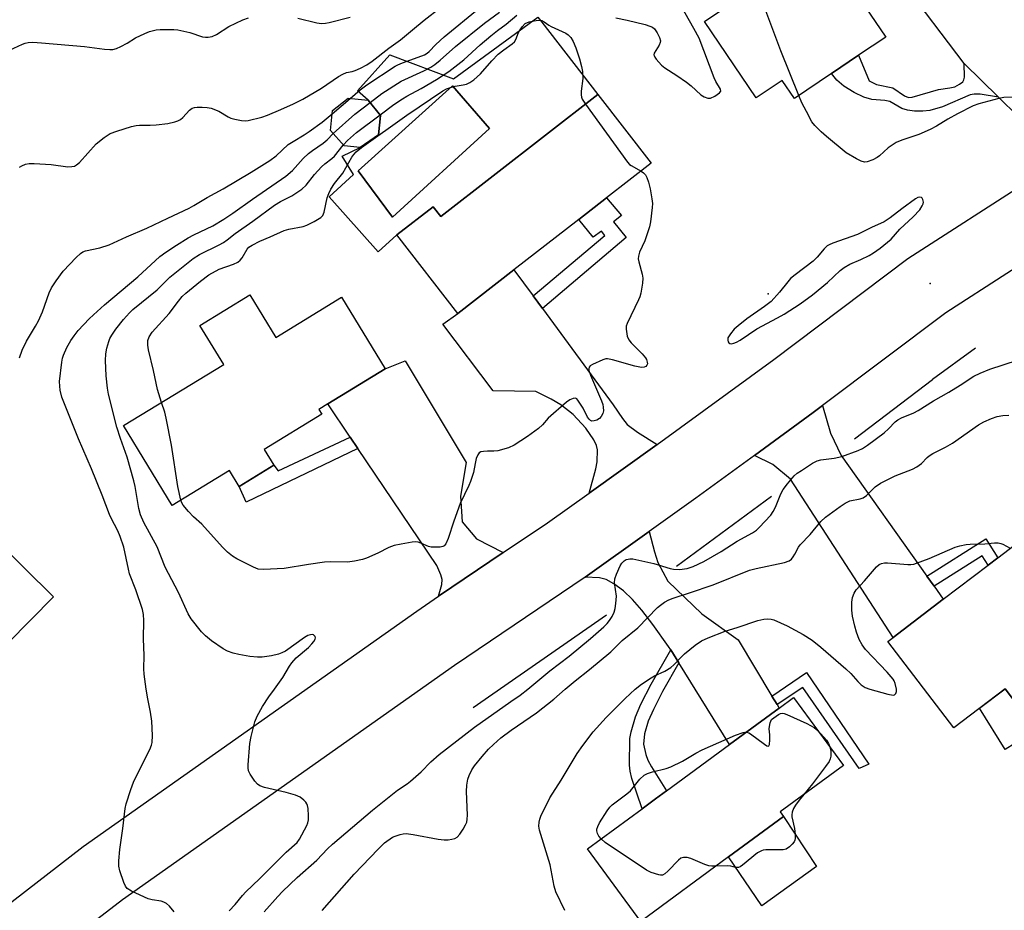
# Model space of a CAD drawing. Units: inches. Extents: x 1285763 to 1291763, y 521450 to 525451.
# Drawn here: x 1287693 to 1287976, y 524936 to 525192 of the extents above; entities that cross this region are included whole.
import ezdxf

# ---------------------------------------------------------------- set-up
doc = ezdxf.new("R2010")
doc.units = ezdxf.units.IN
doc.header["$MEASUREMENT"] = 0
for name, color, linetype in [('BLDG-Footprint', 5, 'Continuous'), ('CULTRL-Pad', 6, 'Continuous'), ('CULTRL-Swimming Pool in Ground', 4, 'Continuous'), ('ELEV-Spot Elevation', 7, 'Continuous'), ('HYDRO-Canal', 164, 'Continuous'), ('TRANS-Driveway', 251, 'Continuous'), ('TRANS-Non Street Sidewalk', 7, 'Continuous'), ('TRANS-Road', 130, 'Continuous'), ('Undefined', 1, 'Continuous')]:
    doc.layers.add(name, color=color, linetype=linetype)

msp = doc.modelspace()

# ---------------------------------------------------------------- linework, layer by layer
at = {"layer": 'BLDG-Footprint'}
for points, elevation in [([(1287926.05, 525176.94), (1287915.42, 525169.78), (1287911.93, 525174.98), (1287904.41, 525169.92), (1287889.61, 525191.91), (1287930.65, 525219.54), (1287921.36, 525233.35), (1287939.49, 525245.55), (1287961.21, 525213.28), (1287959.97, 525212.45), (1287946.41, 525203.32), (1287935.76, 525196.15), (1287941.63, 525187.43), (1287933.84, 525182.18)], 437.06), ([(1287796, 525159.34), (1287790.71, 525155.68), (1287786.06, 525156.13), (1287782.17, 525160.61), (1287782.72, 525166.36), (1287787.29, 525169.86), (1287793.01, 525169.31), (1287796.54, 525164.92)], 433.84), ([(1287861.43, 525141.2), (1287853.47, 525135.01), (1287834.86, 525120.55), (1287818.7, 525108), (1287801.19, 525130.54), (1287811.64, 525138.66), (1287813.85, 525135.82), (1287858.96, 525170.88), (1287874.26, 525151.17)], 436.96), ([(1287759.04, 525113.31), (1287766.48, 525101.12), (1287785.34, 525112.63), (1287797.88, 525092.07), (1287781.36, 525081.99), (1287778.79, 525080.42), (1287779.65, 525079.02), (1287763.12, 525068.93), (1287765.92, 525064.35), (1287755.93, 525058.25), (1287753.13, 525062.83), (1287736.74, 525052.84), (1287722.75, 525075.78), (1287751.52, 525093.34), (1287744.68, 525104.55)], 436.49), ([(1287702.6, 525026.55), (1287682.79, 525006.5), (1287681.42, 525007.85), (1287668.53, 525020.58), (1287653.62, 525035.31), (1287651.37, 525037.53), (1287632.51, 525056.16), (1287652.32, 525076.21)], 431.53), ([(1287997.96, 525009.37), (1287979.59, 524995.35), (1287975.92, 525000.16), (1287961.21, 524988.93), (1287942.27, 525013.73), (1287943.76, 525014.86), (1287958.17, 525025.87), (1287971.04, 525035.69), (1287973.81, 525037.81), (1287995.73, 525054.55), (1288018.34, 525024.93)], 440.39), ([(1287896.51, 524951.82), (1287871.28, 524933.29), (1287855.97, 524954.14), (1287871.65, 524965.66), (1287875.55, 524968.52), (1287878.67, 524970.8), (1287896.81, 524984.12), (1287911.05, 524994.58), (1287915.18, 524997.61), (1287929.48, 524978.13), (1287911.3, 524964.78), (1287912.31, 524963.41)], 441.39)]:
    msp.add_lwpolyline(points, close=True, dxfattribs=dict(at, elevation=elevation))
at = {"layer": 'CULTRL-Pad'}
for points in [[(1287997.96, 525009.37), (1288007.28, 524993.91), (1288006.47, 524993.32), (1287988.9, 524980.45), (1287984.24, 524987.9), (1287975.95, 524982.72), (1287968.56, 524994.54), (1287975.92, 525000.16), (1287979.59, 524995.35)], [(1287921.73, 524949.05), (1287906.03, 524937.72), (1287896.51, 524951.82), (1287912.31, 524963.41)]]:
    msp.add_lwpolyline(points, close=True, dxfattribs=at)
for points in [[(1287842.82, 525191.69, 0), (1287858.96, 525170.88, 0), (1287813.85, 525135.82, 0), (1287811.64, 525138.66, 0), (1287801.19, 525130.54, 0), (1287795.85, 525125.69, 0), (1287781.77, 525141.49, 0), (1287788.8, 525147.89, 0), (1287785.56, 525153.18, 0), (1287790.71, 525155.68, 0), (1287796, 525159.34, 0), (1287796.54, 525164.92, 0), (1287793.01, 525169.31, 0), (1287789.94, 525171.93, 0), (1287799.22, 525182.27, 0), (1287817.45, 525175.38, 0), (1287841.67, 525193.17, 0)], [(1287827.87, 525161.1, 0), (1287817.2, 525173.41, 0), (1287790.12, 525148.95, 0), (1287799.96, 525135.65, 0)]]:
    msp.add_polyline3d(points, close=True, dxfattribs=at)
at = {"layer": 'CULTRL-Swimming Pool in Ground'}
msp.add_lwpolyline([(1287827.87, 525161.1), (1287799.96, 525135.65), (1287790.12, 525148.95), (1287817.2, 525173.41)], close=True, dxfattribs=at)
at = {"layer": 'ELEV-Spot Elevation'}
for p in [(1287954.4, 525116.62, 435.13), (1287907.86, 525113.66, 434.15)]:
    msp.add_point(p, dxfattribs=at)
at = {"layer": 'HYDRO-Canal'}
for p, q in [((1287967.39, 525098.02), (1287955.02, 525089.03)), ((1287932.69, 525071.94), (1287955.02, 525089.03)), ((1287881.54, 525035.35), (1287908.85, 525055.46)), ((1287861.43, 525021.32), (1287823.1, 524994.69))]:
    msp.add_line(p, q, dxfattribs=at)
at = {"layer": 'TRANS-Driveway'}
for points in [[(1288002.06, 525160.4), (1287983.15, 525146.43), (1287983.84, 525151.14), (1287984, 525153.46), (1287983.72, 525157.09), (1287983.29, 525158.42), (1287982.44, 525160.16), (1287979.64, 525164.59), (1287973.99, 525170.16), (1287964.12, 525179.87), (1287946.41, 525203.32), (1287959.97, 525212.45), (1287964.62, 525205.33), (1287972.99, 525211.34), (1287984.43, 525195.09), (1287985.41, 525187.47), (1287986.15, 525178.92), (1287987.01, 525174.76), (1287987.62, 525172.82), (1287989.42, 525169.71), (1287991.43, 525166.94), (1287993.84, 525164.34), (1287995.38, 525163.04), (1287997.69, 525161.9)], [(1287840.4, 525113.01), (1287843.02, 525109.44), (1287863.37, 525081.76), (1287866.04, 525077.76), (1287867.37, 525076.12), (1287870.33, 525073.85), (1287876.01, 525070.3), (1287856.46, 525056.37), (1287858.42, 525063.33), (1287858.78, 525065.37), (1287858.81, 525068.82), (1287858.52, 525070.02), (1287857.81, 525071.64), (1287855.48, 525075.06), (1287851.86, 525078.92), (1287848.31, 525081.73), (1287845.53, 525083.33), (1287841.18, 525085.52), (1287828.91, 525085.77), (1287814.39, 525104.93), (1287818.7, 525108), (1287834.86, 525120.55)], [(1287831.78, 525039.25), (1287813.21, 525026.71), (1287814.12, 525030.13), (1287814.22, 525031.58), (1287813.85, 525032.9), (1287812.74, 525035.59), (1287790.03, 525069.18), (1287787.83, 525072.44), (1287781.36, 525081.99), (1287797.88, 525092.07), (1287803.62, 525094.4), (1287821.14, 525065.15), (1287819.54, 525055.52), (1287820.02, 525048.07), (1287824.12, 525043.2)], [(1287953.48, 525032.47), (1287955.5, 525029.63), (1287958.17, 525025.87), (1287943.76, 525014.86), (1287914.31, 525060.4), (1287909.18, 525064.57), (1287903.99, 525067.22), (1287920.84, 525079.56), (1287923.51, 525081.55), (1287925.78, 525073.56), (1287928.82, 525067.16)], [(1287908.96, 524998.04), (1287910.43, 524995.61), (1287911.05, 524994.58), (1287896.81, 524984.12), (1287882.21, 525007.57), (1287879.9, 525011.29), (1287879.27, 525012.31), (1287874.78, 525018.57), (1287871.58, 525022.72), (1287868.92, 525025.78), (1287866.32, 525028.26), (1287863.52, 525030.32), (1287861.35, 525031.58), (1287859.44, 525031.99), (1287855.31, 525032.22), (1287873.66, 525045.3), (1287875.2, 525039.47), (1287876.2, 525036.45), (1287879.08, 525031.08), (1287888.81, 525021.69), (1287899.25, 525014.2)]]:
    msp.add_lwpolyline(points, close=True, dxfattribs=at)
at = {"layer": 'TRANS-Non Street Sidewalk'}
for points in [[(1287964.12, 525179.87), (1287973.99, 525170.16), (1287968.72, 525170.99), (1287967.05, 525171.02), (1287965.87, 525170.84), (1287957.96, 525167.4), (1287954.29, 525166.31), (1287952.25, 525166.11), (1287949.85, 525166.17), (1287947.86, 525166.43), (1287946.27, 525166.9), (1287942.78, 525168.88), (1287941.41, 525169.16), (1287937.64, 525169.45), (1287935.39, 525170.14), (1287932.55, 525171.51), (1287929.6, 525173.35), (1287927.59, 525174.99), (1287926.05, 525176.94), (1287933.84, 525182.18), (1287936.86, 525174.81), (1287939.02, 525173.76), (1287943.64, 525172.79), (1287947.02, 525170.54), (1287948.15, 525170.07), (1287949.27, 525170.17), (1287956.82, 525172.37), (1287960.01, 525172.8), (1287961.46, 525173.15), (1287962.86, 525173.9), (1287963.74, 525174.57), (1287964.1, 525175.14), (1287964.26, 525175.89)], [(1287843.02, 525109.44), (1287840.4, 525113.01), (1287860.94, 525130.44), (1287860, 525131.63), (1287857.61, 525129.92), (1287853.47, 525135.01), (1287861.43, 525141.2), (1287865.72, 525136.17), (1287863.45, 525134.37), (1287867.05, 525129.84)], [(1287790.03, 525069.18), (1287757.91, 525053.79), (1287755.93, 525058.25), (1287765.92, 525064.35), (1287767.18, 525062.79), (1287787.83, 525072.44)], [(1287955.5, 525029.63), (1287953.48, 525032.47), (1287970.4, 525043.18), (1287973.81, 525037.81), (1287971.04, 525035.69), (1287969.32, 525038.38)], [(1287882.21, 525007.57), (1287877.53, 524999.38), (1287874.89, 524994.19), (1287873.41, 524990.83), (1287872.37, 524987.18), (1287872.04, 524984.17), (1287872.72, 524981.23), (1287873.32, 524979.6), (1287874.32, 524977.67), (1287878.67, 524970.8), (1287875.55, 524968.52), (1287871.65, 524965.65), (1287868.76, 524974.38), (1287868.25, 524976.5), (1287868.03, 524978.18), (1287868.18, 524985.81), (1287868.52, 524987.8), (1287869.74, 524992.07), (1287871.32, 524995.67), (1287874.29, 525001.47), (1287879.9, 525011.29)], [(1287910.43, 524995.61), (1287908.96, 524998.04), (1287918.84, 525004.83), (1287936.82, 524978.51), (1287934.05, 524977.23), (1287917.83, 525000.54)]]:
    msp.add_lwpolyline(points, close=True, dxfattribs=at)
at = {"layer": 'TRANS-Road'}
for points in [[(1287677.92, 524930), (1287687.73, 524936.73), (1287711.17, 524954.82), (1287806.94, 525022.48), (1287813.21, 525026.71), (1287831.78, 525039.25), (1287844.47, 525047.83), (1287856.46, 525056.37), (1287876.01, 525070.3), (1287909.53, 525094.8), (1287947.99, 525123.79), (1287983.15, 525146.43)], [(1287993.95, 525130.79), (1287958.87, 525108.19), (1287923.51, 525081.55), (1287920.84, 525079.56), (1287903.99, 525067.22), (1287887.13, 525054.9), (1287873.66, 525045.3), (1287855.31, 525032.22), (1287817.75, 525006.85), (1287722.46, 524939.53), (1287699.16, 524921.55)]]:
    msp.add_lwpolyline(points, dxfattribs=at)
at = {"layer": 'Undefined'}
msp.add_line((1287782.63, 525165.37, 430), (1287787.81, 525169.81, 430), dxfattribs=at)
for points, elevation in [([(1287916.64, 525170.6), (1287911.5, 525183.45), (1287904.6, 525202)], 436), ([(1287864.09, 525192.95), (1287867.4, 525192.28), (1287872.5, 525190.99), (1287873.9, 525190.6), (1287874.66, 525190.27), (1287875.27, 525189.75), (1287876.03, 525188.59), (1287876.67, 525187.34), (1287876.93, 525186.33), (1287876.86, 525185.83), (1287876.57, 525185.07), (1287875.16, 525182.77), (1287875.06, 525182.33), (1287875.09, 525182.11), (1287875.28, 525181.68), (1287875.73, 525181.03), (1287877.26, 525179.36), (1287878.15, 525178.62), (1287881.67, 525176.42), (1287884.46, 525174.44), (1287885.78, 525173.36), (1287888.56, 525170.86), (1287889.47, 525170.21), (1287890.53, 525169.87), (1287891.33, 525169.9), (1287892.59, 525170.45), (1287893.93, 525171.35), (1287894.29, 525171.88), (1287894.2, 525172.46), (1287892.88, 525174.67), (1287892.37, 525175.74), (1287888.03, 525187.07), (1287886.56, 525189.87), (1287881.14, 525199.45)], 434), ([(1287692.85, 525150), (1287693.54, 525150.45), (1287694.55, 525150.88), (1287695.64, 525151.12), (1287697.07, 525151.13), (1287701.99, 525150.84), (1287706.72, 525150.16), (1287707.85, 525150.18), (1287708.6, 525150.36), (1287709.19, 525150.67), (1287710.04, 525151.4), (1287714.89, 525156.74), (1287717.21, 525158.58), (1287718.93, 525159.72), (1287720.83, 525160.42), (1287725, 525161.7), (1287726.4, 525162.05), (1287727.27, 525162.13), (1287730.39, 525162.11), (1287732.07, 525162.21), (1287735.48, 525162.61), (1287737.5, 525163.1), (1287738.34, 525163.38), (1287739.12, 525163.77), (1287739.75, 525164.31), (1287741.65, 525166.4), (1287742.45, 525166.96), (1287743.13, 525167.19), (1287743.89, 525167.31), (1287745.32, 525167.29), (1287746.75, 525167.17), (1287747.88, 525166.95), (1287750.07, 525166.17), (1287752.81, 525164.52), (1287753.58, 525164.14), (1287754.65, 525163.83), (1287756.6, 525163.47), (1287757.71, 525163.37), (1287758.55, 525163.43), (1287762.47, 525164.39), (1287764.11, 525164.98), (1287767.89, 525166.61), (1287771.5, 525168.26), (1287774.2, 525169.6), (1287779.58, 525172.74), (1287784.48, 525176.05), (1287785.75, 525176.8), (1287786.81, 525177.25), (1287788.42, 525177.55), (1287789.24, 525177.8), (1287790.83, 525178.53), (1287792.65, 525179.48), (1287794.09, 525180.48), (1287798.91, 525184.23), (1287802.26, 525186.63), (1287805.74, 525189.47), (1287809.05, 525192.28), (1287813.8, 525195.9)], 428), ([(1287787.81, 525169.81), (1287790.71, 525172.22), (1287792.57, 525173.67), (1287800.73, 525179.02), (1287801.51, 525179.43), (1287802.86, 525179.98), (1287808.36, 525182.01), (1287809.16, 525182.36), (1287809.91, 525182.8), (1287810.48, 525183.29), (1287812.42, 525185.31), (1287814.79, 525187.47), (1287824.9, 525195.69)], 430), ([(1287793.53, 525168.66), (1287796.91, 525171.19), (1287802.43, 525174.71), (1287808.99, 525177.76), (1287810.98, 525178.8), (1287812.13, 525179.52), (1287813.68, 525180.76), (1287818.03, 525184.73), (1287826.4, 525191.46), (1287830.72, 525194.62)], 432), ([(1287690.01, 525183.67), (1287693.68, 525185.4), (1287694.49, 525185.69), (1287695.31, 525185.87), (1287696.69, 525185.94), (1287699.2, 525185.8), (1287711.48, 525184.67), (1287717.3, 525183.93), (1287718.78, 525183.82), (1287719.65, 525183.83), (1287720.72, 525184.11), (1287721.99, 525184.7), (1287723.74, 525185.64), (1287726.18, 525187.2), (1287728.81, 525188.48), (1287730.16, 525189.01), (1287732.12, 525189.47), (1287733.29, 525189.58), (1287735.66, 525189.61), (1287737.14, 525189.59), (1287738.31, 525189.48), (1287741.73, 525188.77), (1287745.39, 525187.46), (1287746.23, 525187.36), (1287747.07, 525187.37), (1287748.14, 525187.63), (1287749.41, 525188.19), (1287753.01, 525190.42), (1287756.95, 525192.4), (1287758.62, 525192.99)], 426), ([(1287733.61, 525082.42), (1287732.44, 525086.1), (1287731.36, 525091.59), (1287729.91, 525097.51), (1287729.69, 525098.91), (1287729.75, 525100.23), (1287730.11, 525101.24), (1287731, 525102.65), (1287735.87, 525108), (1287738.47, 525111.49), (1287739.58, 525112.84), (1287740.63, 525113.81), (1287744.79, 525117.31), (1287747.21, 525119.11), (1287750.23, 525120.72), (1287754.27, 525122.16), (1287755.53, 525122.78), (1287756.2, 525123.34), (1287756.77, 525124), (1287758.19, 525126.43), (1287758.76, 525127.01), (1287759.72, 525127.66), (1287761.84, 525128.73), (1287764.89, 525129.97), (1287768.85, 525131.79), (1287770.22, 525132.17), (1287774.28, 525133.01), (1287775.41, 525133.34), (1287777.47, 525134.38), (1287779.41, 525135.6), (1287779.94, 525136.18), (1287780.37, 525137.1), (1287781.26, 525141.2), (1287781.69, 525142.45), (1287782.31, 525143.69), (1287783.33, 525145.36), (1287785.72, 525148.32), (1287788.29, 525152.9), (1287788.86, 525153.71), (1287789.54, 525154.43), (1287791.07, 525155.64), (1287804.07, 525164.95), (1287814.46, 525171.97), (1287815.52, 525172.54), (1287816.89, 525173.02), (1287818.01, 525173.28), (1287820.26, 525173.65), (1287821.26, 525173.92), (1287822.19, 525174.37), (1287823.31, 525175.11), (1287825.28, 525176.9), (1287828.51, 525180.58), (1287830.36, 525182.51), (1287831.96, 525183.79), (1287834.37, 525185.49), (1287835.01, 525186.06), (1287835.42, 525186.69), (1287836.18, 525188.69), (1287836.6, 525189.53), (1287837.23, 525190.38), (1287838.1, 525191.34), (1287839.25, 525191.79), (1287840.7, 525192.13), (1287841.86, 525192.25), (1287842.9, 525192.14), (1287843.58, 525191.84), (1287844.89, 525190.88), (1287845.59, 525190.47), (1287849.76, 525188.51), (1287850.46, 525188.04), (1287851.18, 525187.3), (1287851.87, 525186.14), (1287852.65, 525184.37), (1287853.71, 525181.12), (1287854.3, 525178.97), (1287854.54, 525177.57), (1287854.63, 525175.51), (1287854.18, 525171.87), (1287854.16, 525170.8), (1287854.3, 525170.11), (1287854.49, 525169.62), (1287855.43, 525168.14)], 436), ([(1287772.79, 525192.83), (1287778.21, 525191.48), (1287779.61, 525191.34), (1287780.69, 525191.44), (1287781.8, 525191.64), (1287787.83, 525193.13)], 426), ([(1287796.4, 525165.09), (1287800.34, 525168.01), (1287802.85, 525169.63), (1287804.13, 525170.4), (1287808.22, 525172.63), (1287812.62, 525175.2), (1287816.12, 525177.48), (1287820.42, 525180.86), (1287825.15, 525185.19), (1287828.19, 525187.81), (1287830.11, 525189.31), (1287832.66, 525191.1), (1287835.71, 525193.74)], 434), ([(1287782.98, 525159.67), (1287789.15, 525165.22), (1287793.53, 525168.66)], 432), ([(1287978.69, 525170.19), (1287975.55, 525170.04), (1287974.12, 525169.8), (1287968.42, 525168.23), (1287966.75, 525167.66), (1287962.26, 525165.4), (1287959.48, 525163.83), (1287956.24, 525161.79), (1287954.39, 525160.86), (1287951.16, 525159.42), (1287946.23, 525157.81), (1287944.66, 525157.16), (1287942.36, 525155.58), (1287939.87, 525153.32), (1287939.21, 525152.8), (1287937.93, 525152.12), (1287936.32, 525151.53), (1287935.56, 525151.45), (1287934.56, 525151.73), (1287933.28, 525152.4), (1287930.27, 525154.16), (1287924.58, 525158.84), (1287923.09, 525160.19), (1287921.29, 525161.99), (1287920.4, 525163.07), (1287918.92, 525166.05), (1287917.54, 525168.49), (1287916.64, 525170.6)], 436), ([(1287855.43, 525168.14), (1287867.44, 525151.45), (1287868.05, 525150.82), (1287868.51, 525150.47), (1287871.35, 525148.91)], 436), ([(1287692.87, 525095.21), (1287693.62, 525097.44), (1287694.84, 525100), (1287697.49, 525104.35), (1287698.28, 525105.86), (1287699.41, 525108.47), (1287701.36, 525113.9), (1287702.05, 525115.39), (1287703.34, 525117.35), (1287705.41, 525120.19), (1287709.08, 525124.07), (1287710.38, 525125.27), (1287711.06, 525125.69), (1287711.83, 525125.95), (1287715.95, 525126.82), (1287718.64, 525127.7), (1287723.59, 525129.98), (1287729.45, 525132.47), (1287735.43, 525135.42), (1287741.55, 525138.26), (1287742.89, 525138.97), (1287746.78, 525141.27), (1287751.36, 525143.84), (1287759.4, 525148.63), (1287764.74, 525151.91), (1287766.55, 525153.29), (1287770.06, 525156.52), (1287771.41, 525157.42), (1287774.6, 525159.29), (1287776.08, 525160.28), (1287779.8, 525162.98), (1287782.63, 525165.37)], 430), ([(1287785.83, 525156.39), (1287787.07, 525157.71), (1287789.64, 525160.03), (1287796.4, 525165.09)], 434), ([(1287729.27, 525000), (1287728.66, 525004.36), (1287728.52, 525005.82), (1287728.63, 525009.69), (1287728.44, 525014.52), (1287728.6, 525019.76), (1287728.44, 525021.5), (1287728.18, 525022.92), (1287726.25, 525028.58), (1287724.46, 525033.17), (1287724.11, 525034.55), (1287722.83, 525040.87), (1287721.81, 525043.93), (1287721.13, 525045.53), (1287719.18, 525049.15), (1287718.71, 525050.17), (1287716.59, 525055.8), (1287713.54, 525063.32), (1287709.76, 525071.98), (1287704.97, 525083.91), (1287704.49, 525085.98), (1287704.39, 525087.05), (1287704.38, 525088.42), (1287705.03, 525094.02), (1287705.24, 525095.18), (1287705.5, 525096.02), (1287706.41, 525098.2), (1287707.62, 525100.25), (1287708.52, 525101.6), (1287709.68, 525103.06), (1287712.86, 525106.41), (1287714.09, 525107.61), (1287717.28, 525110.45), (1287726.88, 525118.5), (1287733.18, 525124.34), (1287734.92, 525125.63), (1287737.9, 525127.63), (1287741.26, 525129.72), (1287742.93, 525130.6), (1287748.36, 525133.2), (1287751.54, 525135.05), (1287754.12, 525136.79), (1287759.76, 525140.85), (1287769.39, 525147.48), (1287771.29, 525149.1), (1287774.36, 525152.5), (1287775.83, 525153.95), (1287776.97, 525154.85), (1287780.08, 525156.95), (1287781.22, 525157.92), (1287782.98, 525159.67)], 432), ([(1287766.11, 525000), (1287768.52, 525003.36), (1287770.44, 525006.63), (1287771.08, 525007.56), (1287772.35, 525008.98), (1287775.83, 525011.99), (1287776.85, 525013.02), (1287777.36, 525013.69), (1287777.75, 525014.37), (1287777.84, 525014.8), (1287777.73, 525015.19), (1287777.31, 525015.62), (1287776.9, 525015.73), (1287776.42, 525015.67), (1287775.66, 525015.4), (1287774.69, 525014.84), (1287769.2, 525010.97), (1287768.22, 525010.43), (1287767.23, 525010.05), (1287765.21, 525009.61), (1287762.58, 525009.22), (1287761.2, 525009.22), (1287758.99, 525009.45), (1287755.84, 525009.97), (1287754.18, 525010.37), (1287752.58, 525010.91), (1287751.34, 525011.59), (1287748.04, 525013.9), (1287746.26, 525015.37), (1287745.14, 525016.54), (1287742.14, 525020.26), (1287741.28, 525021.7), (1287738.47, 525027.84), (1287734.73, 525035.11), (1287732.36, 525040.96), (1287728.55, 525047.96), (1287727.64, 525050.1), (1287727.17, 525051.93), (1287726.1, 525058.25), (1287725.71, 525059.92), (1287723.81, 525066.68), (1287721.84, 525072.09), (1287720.81, 525075.35), (1287718.38, 525084.84), (1287718.09, 525086.56), (1287717.71, 525090.11), (1287717.59, 525094.44), (1287717.64, 525096.41), (1287717.98, 525098.05), (1287718.53, 525099.98), (1287718.83, 525100.78), (1287719.36, 525101.77), (1287720.52, 525103.47), (1287722.72, 525106.27), (1287724.41, 525108.17), (1287725.42, 525109.15), (1287732.35, 525114.74), (1287736.04, 525118.45), (1287742.73, 525123.75), (1287744.58, 525124.91), (1287750.19, 525127.67), (1287751.45, 525128.38), (1287752.52, 525129.15), (1287754.75, 525130.98), (1287759.91, 525134.47), (1287766.12, 525139.12), (1287767.83, 525140.16), (1287771.1, 525141.83), (1287773.96, 525143.69), (1287775.14, 525144.84), (1287777.6, 525147.9), (1287779.58, 525150.11), (1287780.57, 525151.03), (1287782.53, 525152.52), (1287783.3, 525153.23), (1287785.83, 525156.39)], 434), ([(1287871.35, 525148.91), (1287872.11, 525148.4), (1287872.64, 525147.84), (1287873.02, 525147.11), (1287873.49, 525145.76), (1287874.01, 525143.81), (1287874.5, 525140.98), (1287874.64, 525139.56), (1287874.58, 525138.4), (1287874.06, 525134.34), (1287873.76, 525132.93), (1287872.41, 525128.86), (1287870.91, 525125.56), (1287870.6, 525124.5), (1287870.57, 525123.68), (1287870.69, 525122.84), (1287871.69, 525119.24), (1287871.88, 525118.12), (1287871.78, 525116.71), (1287871.28, 525113.87), (1287870.99, 525112.76), (1287870.67, 525111.95), (1287867.36, 525105.12), (1287867.12, 525104.3), (1287867.09, 525103.45), (1287867.4, 525101.44), (1287867.83, 525100.4), (1287868.55, 525099.51), (1287871.72, 525096.37), (1287872.68, 525095.26), (1287872.94, 525094.77), (1287873.16, 525094.02), (1287873.17, 525093.54), (1287873.06, 525093.17), (1287872.69, 525092.78), (1287872.3, 525092.6), (1287871.62, 525092.49), (1287871.04, 525092.53), (1287869.58, 525092.87), (1287863.2, 525094.7), (1287861.77, 525094.96), (1287861.21, 525094.92), (1287860.39, 525094.68), (1287857.42, 525093.34), (1287856.74, 525092.91), (1287856.44, 525092.54), (1287856.34, 525092.12), (1287856.41, 525091.61), (1287856.88, 525090.27), (1287859.97, 525082.92), (1287860.35, 525081.8), (1287860.5, 525081.04), (1287860.54, 525080.03), (1287860.38, 525079.29), (1287859.92, 525078.36), (1287859.39, 525077.79), (1287858.69, 525077.37), (1287857.94, 525077.09), (1287857.23, 525077.07), (1287856.83, 525077.27), (1287856.48, 525077.61), (1287856, 525078.23), (1287854.72, 525080.8), (1287853.25, 525083.04), (1287852.89, 525083.42), (1287852.49, 525083.64), (1287851.84, 525083.59), (1287850.92, 525083.16), (1287849.99, 525082.46), (1287844.73, 525077.87), (1287843.03, 525075.97), (1287841.87, 525074.92), (1287838.78, 525072.66), (1287834.9, 525070.1), (1287833.3, 525069.41), (1287830.19, 525068.54), (1287829.07, 525068.38), (1287827.22, 525068.42), (1287826.09, 525068.35), (1287825.31, 525068.19), (1287824.88, 525067.97), (1287824.44, 525067.37), (1287824.05, 525066.33), (1287823.69, 525064.92), (1287823.22, 525062.32), (1287822.4, 525059.66), (1287821.94, 525058.58), (1287819.37, 525053.4), (1287817.58, 525048.33), (1287815.94, 525043.31), (1287815.29, 525041.8), (1287814.82, 525041.24), (1287814.39, 525041.03), (1287813.62, 525040.87), (1287812.51, 525040.79), (1287811.12, 525040.83), (1287810.29, 525041.03), (1287808.13, 525041.96), (1287807.31, 525042.22), (1287806.46, 525042.33), (1287805.6, 525042.27), (1287802.42, 525041.74), (1287800.42, 525041.3), (1287798.94, 525040.69), (1287795.73, 525039.06), (1287792.49, 525037.7), (1287791.38, 525037.33), (1287789.1, 525036.84), (1287787.08, 525036.56), (1287782.23, 525036.58), (1287780.45, 525036.49), (1287775.81, 525035.84), (1287768.86, 525034.73), (1287762.9, 525034.44), (1287761.44, 525034.54), (1287760.07, 525035.06), (1287755.26, 525037.5), (1287753.99, 525038.27), (1287752.61, 525039.39), (1287751.14, 525040.81), (1287745.22, 525047.4), (1287742.78, 525049.58), (1287741.35, 525051.07), (1287739.89, 525052.91), (1287739.51, 525053.56), (1287739.19, 525054.33)], 436), ([(1287838.81, 525000), (1287845.17, 525005.29), (1287850.67, 525009.47), (1287856.82, 525014.54), (1287860.66, 525017.9), (1287861.64, 525018.89), (1287862.34, 525019.73), (1287863.05, 525020.89), (1287863.62, 525022.13), (1287863.92, 525023.23), (1287864.14, 525024.68), (1287864.27, 525026.72), (1287863.78, 525030.56), (1287863.84, 525031.71), (1287864.3, 525033.06), (1287865.38, 525035.46), (1287865.83, 525036.19), (1287866.51, 525036.87), (1287867.13, 525037.26), (1287867.63, 525037.42), (1287868.16, 525037.5), (1287869.01, 525037.45), (1287875.05, 525036.18), (1287879.68, 525034.74), (1287880.72, 525034.51), (1287882.36, 525034.42), (1287884.59, 525034.7), (1287886.37, 525035.29), (1287889.35, 525036.74), (1287894.4, 525039.61), (1287898.94, 525042.54), (1287903.4, 525044.99), (1287904.48, 525045.75), (1287905.32, 525046.47), (1287908.66, 525050.05), (1287909.31, 525051.04), (1287910, 525052.36), (1287911.46, 525056.19), (1287912.14, 525057.43), (1287913.41, 525059.06), (1287915.33, 525061.3), (1287916.2, 525062.07), (1287917.41, 525062.9), (1287920.62, 525064.94), (1287921.9, 525065.6), (1287923.03, 525065.88), (1287926.82, 525066.43), (1287929.01, 525066.88), (1287933.71, 525068.63), (1287934.96, 525069.18), (1287936.43, 525070.12), (1287941.18, 525073.69), (1287942.43, 525074.81), (1287944.39, 525076.84), (1287945.12, 525077.42), (1287946.16, 525077.96), (1287949.69, 525079.47), (1287950.99, 525080.15), (1287955.32, 525082.93), (1287959.74, 525085.42), (1287963, 525087.38), (1287966.93, 525089.98), (1287968.75, 525090.86), (1287971.49, 525091.99), (1287979.44, 525094.55)], 436), ([(1287739.19, 525054.33), (1287738.34, 525058.3), (1287736.46, 525070.16), (1287735.01, 525077.91), (1287734.56, 525079.62), (1287733.61, 525082.42)], 436), ([(1287849.59, 525000), (1287852.45, 525002.44), (1287856.56, 525005.69), (1287862.69, 525010.78), (1287865.92, 525014.03), (1287870.45, 525017.62), (1287876.04, 525023.46), (1287876.93, 525024.19), (1287878.1, 525024.99), (1287879.32, 525025.68), (1287880.61, 525026.21), (1287885.31, 525027.68), (1287892.12, 525029.98), (1287902.51, 525034.21), (1287904.44, 525034.72), (1287912.56, 525036.47), (1287913.89, 525036.9), (1287914.54, 525037.4), (1287915.08, 525038.07), (1287915.56, 525038.81), (1287916.6, 525040.8), (1287917.08, 525041.5), (1287919.95, 525044.48), (1287922.95, 525048.25), (1287924.33, 525049.45), (1287928.55, 525052.52), (1287930.01, 525053.48), (1287931.31, 525054.11), (1287934.28, 525054.71), (1287935.19, 525055.05), (1287936.09, 525055.72), (1287938.58, 525058.17), (1287940.11, 525059.27), (1287944.39, 525061.32), (1287949.29, 525063.29), (1287950.58, 525063.91), (1287951.87, 525064.86), (1287953.53, 525066.6), (1287954.15, 525067.12), (1287955.14, 525067.72), (1287958.78, 525069.61), (1287960.8, 525070.76), (1287968.31, 525075.94), (1287969.81, 525076.86), (1287971.97, 525077.82), (1287973.63, 525078.41), (1287975.29, 525078.66), (1287976.99, 525078.72)], 438), ([(1287944.74, 525000), (1287944.38, 525001.69), (1287944.1, 525002.37), (1287943.76, 525002.9), (1287942.03, 525004.94), (1287935.83, 525011.46), (1287934.85, 525012.79), (1287934.05, 525014.26), (1287933.27, 525016.44), (1287932.78, 525018.12), (1287932.08, 525020.99), (1287931.86, 525022.74), (1287931.93, 525025.01), (1287932.12, 525026.39), (1287932.55, 525027.62), (1287933.17, 525028.56), (1287935.55, 525031.17), (1287938.96, 525035.2), (1287939.77, 525035.87), (1287940.42, 525036.18), (1287941.25, 525036.31), (1287942.12, 525036.32), (1287947.97, 525035.89), (1287948.84, 525035.88), (1287949.66, 525035.99), (1287954.12, 525037.59), (1287961.6, 525040.84), (1287962.89, 525041.24), (1287964.75, 525041.57), (1287965.85, 525041.66), (1287970.11, 525041.77), (1287972.87, 525042.03), (1287973.91, 525042.05), (1287974.73, 525041.92), (1287975.27, 525041.74), (1287977.39, 525040.54)], 440), ([(1287869.67, 525000), (1287871.53, 525001.49), (1287874.22, 525003.27), (1287875.22, 525003.83), (1287878.18, 525005.21), (1287879.92, 525006.23), (1287880.79, 525006.99), (1287882.77, 525009.17), (1287883.8, 525010.15), (1287886.86, 525012.66), (1287888.71, 525013.94), (1287890.59, 525014.79), (1287895.56, 525016.71), (1287899.01, 525017.72), (1287904.92, 525019.78), (1287906.6, 525020.14), (1287907.73, 525020.25), (1287908.76, 525020.13), (1287909.53, 525019.92), (1287913.28, 525018.22), (1287917.95, 525015.7), (1287920.54, 525014.08), (1287923.03, 525012.11), (1287930.17, 525005.86), (1287931.6, 525004.5), (1287933.59, 525002.27), (1287934.62, 525001.31), (1287935.77, 525000.53), (1287937.11, 525000)], 440), ([(1287737.24, 524936.04), (1287735.93, 524937.68), (1287735.06, 524938.44), (1287734.31, 524938.82), (1287733.52, 524939.11), (1287730.93, 524939.49), (1287729.81, 524939.81), (1287724.98, 524942), (1287723.77, 524942.73), (1287723.27, 524943.37), (1287722.81, 524944.42), (1287721.69, 524947.79), (1287721.35, 524949.2), (1287721.34, 524950.68), (1287721.65, 524953.96), (1287722.53, 524960), (1287723.2, 524965.71), (1287723.49, 524967.11), (1287724.83, 524971.2), (1287725.61, 524973.29), (1287727.08, 524976.46), (1287730.25, 524982.66), (1287730.75, 524983.91), (1287730.94, 524984.71), (1287731.01, 524986.75), (1287730.87, 524990.86), (1287730.44, 524993.46), (1287729.69, 524997.2), (1287729.27, 525000)], 432), ([(1287753.08, 524936.28), (1287754.79, 524938.16), (1287756.85, 524940.73), (1287757.81, 524941.8), (1287761.77, 524945.51), (1287769.45, 524953.17), (1287772.55, 524955.98), (1287773.23, 524956.95), (1287775.35, 524960.81), (1287775.7, 524961.61), (1287775.87, 524962.45), (1287775.87, 524963.62), (1287775.72, 524965.7), (1287775.58, 524966.55), (1287775.39, 524967.08), (1287775.1, 524967.53), (1287774.53, 524968.12), (1287773.43, 524968.99), (1287772.15, 524969.55), (1287769.42, 524970.32), (1287763.2, 524971.78), (1287761.89, 524972.23), (1287761.23, 524972.73), (1287760.48, 524973.62), (1287759.11, 524975.56), (1287758.62, 524976.58), (1287758.51, 524977.42), (1287758.52, 524978.3), (1287759, 524984.45), (1287759.35, 524986.38), (1287760.4, 524990.63), (1287761.09, 524992.23), (1287762.68, 524995.04), (1287764.44, 524997.82), (1287766.11, 525000)], 434), ([(1287763.12, 524936.03), (1287767.03, 524940.4), (1287768.41, 524941.83), (1287772.63, 524945.88), (1287778.25, 524950.84), (1287781.28, 524954.16), (1287782.74, 524955.52), (1287794.27, 524965.25), (1287801.45, 524970.96), (1287804.2, 524972.85), (1287805.12, 524973.57), (1287808.21, 524976.3), (1287811.01, 524979.14), (1287813.37, 524981.28), (1287823.55, 524989.09), (1287833.92, 524996.46), (1287836.66, 524998.26), (1287838.81, 525000)], 436), ([(1287779.82, 524936.44), (1287789.01, 524946.82), (1287795.82, 524954), (1287797.72, 524955.82), (1287800.01, 524957.45), (1287800.79, 524957.81), (1287802.2, 524958.26), (1287803.06, 524958.44), (1287803.92, 524958.5), (1287805.94, 524958.29), (1287813.11, 524956.94), (1287814.78, 524956.7), (1287815.92, 524956.73), (1287817.04, 524956.89), (1287817.85, 524957.11), (1287818.54, 524957.5), (1287819.27, 524958.33), (1287820.24, 524959.76), (1287820.97, 524961), (1287821.28, 524961.79), (1287821.44, 524962.63), (1287821.52, 524963.8), (1287821.22, 524970.63), (1287821.29, 524972.4), (1287821.61, 524974.12), (1287821.95, 524975.23), (1287822.76, 524976.81), (1287823.55, 524978.01), (1287825.7, 524980.68), (1287827.56, 524982.76), (1287828.94, 524984.14), (1287831.07, 524985.99), (1287834.05, 524988.25), (1287841.29, 524993.26), (1287846.34, 524997.14), (1287849.59, 525000)], 438), ([(1287849.45, 524936.41), (1287846.89, 524941.78), (1287846.42, 524943.45), (1287845.28, 524949.54), (1287842.21, 524959.49), (1287842.05, 524960.63), (1287842.08, 524961.8), (1287842.26, 524962.66), (1287842.57, 524963.48), (1287845.16, 524968.81), (1287848.4, 524973.9), (1287853.05, 524981.5), (1287854.61, 524983.88), (1287857.65, 524987.76), (1287861.31, 524991.87), (1287866.79, 524997.38), (1287869.67, 525000)], 440), ([(1287937.11, 525000), (1287942.25, 524998.58), (1287943.74, 524998.32), (1287944.18, 524998.39), (1287944.52, 524998.73), (1287944.72, 524999.31), (1287944.74, 525000)], 440), ([(1287901.67, 524987.69), (1287902.35, 524987.48), (1287902.84, 524987.2), (1287906.82, 524984.18), (1287907.47, 524983.78), (1287907.98, 524983.68), (1287908.09, 524983.77), (1287908.23, 524984.13), (1287908.36, 524985.46), (1287908.38, 524986.94), (1287908.19, 524988.67), (1287908.23, 524989.34), (1287908.48, 524990.38), (1287908.82, 524991.33), (1287910.87, 524992.79), (1287911.41, 524993.02), (1287912.03, 524993.09), (1287912.49, 524993.03), (1287913.26, 524992.77), (1287919.01, 524990.18), (1287921.06, 524989.01), (1287922.15, 524988.12)], 442), ([(1287859.86, 524956.99), (1287859.27, 524957.78), (1287858.88, 524958.51), (1287858.66, 524959.27), (1287858.7, 524959.79), (1287858.93, 524960.58), (1287859.41, 524961.63), (1287861.6, 524965.07), (1287862.38, 524966.12), (1287863.09, 524966.83), (1287867.26, 524969.9), (1287868.32, 524970.79), (1287871.05, 524974.13), (1287872.23, 524975.27), (1287873.25, 524975.79), (1287874.62, 524976.28), (1287878.59, 524977.19), (1287879.94, 524977.66), (1287883.27, 524979.3), (1287887.07, 524981.62), (1287888.87, 524982.56), (1287898.53, 524986.85), (1287900.65, 524987.61), (1287901.18, 524987.71), (1287901.67, 524987.69)], 442), ([(1287922.15, 524988.12), (1287924.62, 524985.35), (1287925.18, 524984.45), (1287925.6, 524983.42)], 442), ([(1287925.6, 524983.42), (1287925.85, 524982.16), (1287925.91, 524980.81), (1287925.72, 524980.02), (1287925.36, 524979.25), (1287924.37, 524977.79), (1287920.6, 524972.82), (1287918.13, 524969.79)], 442), ([(1287918.13, 524969.79), (1287916.78, 524968.11), (1287915.74, 524966.69), (1287915.18, 524965.7), (1287914.77, 524964.66), (1287914.64, 524963.88), (1287914.64, 524963.35), (1287915.46, 524959.94), (1287915.66, 524958.24), (1287915.66, 524957.14), (1287915.56, 524956.63), (1287915.31, 524956.15), (1287914.78, 524955.49), (1287913.95, 524954.69), (1287913.03, 524954.08), (1287912.22, 524953.89), (1287907.24, 524953.84), (1287906.39, 524953.72), (1287905.91, 524953.58), (1287904.82, 524952.98), (1287900.49, 524949.4), (1287899.8, 524948.97), (1287899.32, 524948.8), (1287898.51, 524948.82), (1287897.1, 524949.12), (1287896.05, 524949.25), (1287892.9, 524949.16)], 442), ([(1287892.9, 524949.16), (1287891.66, 524949.15), (1287890.81, 524949.28), (1287889.72, 524949.66), (1287885.68, 524951.39), (1287884.61, 524951.61), (1287883.56, 524951.63), (1287882.83, 524951.41), (1287882.15, 524950.91), (1287879.04, 524947.73), (1287878.19, 524946.96), (1287877.5, 524946.6), (1287876.99, 524946.56), (1287876.46, 524946.64), (1287874.26, 524947.36), (1287872.95, 524948.03), (1287861.1, 524955.96), (1287859.86, 524956.99)], 442)]:
    msp.add_lwpolyline(points, dxfattribs=dict(at, elevation=elevation))
at = {"layer": 'Undefined', "elevation": 434}
msp.add_lwpolyline([(1287951.35, 525141.42), (1287950.83, 525141.3), (1287950.17, 525140.94), (1287946.22, 525138.08), (1287942.92, 525135.45), (1287941.19, 525134.35), (1287937.52, 525132.67), (1287933.54, 525130.69), (1287926.46, 525128.23), (1287925.39, 525127.76), (1287924.79, 525127.38), (1287923.97, 525126.57), (1287921.93, 525124.15), (1287920.81, 525123.01), (1287915.62, 525119.12), (1287914.31, 525118.02), (1287913.49, 525117.09), (1287911.17, 525114.07), (1287908.69, 525111.45), (1287906.82, 525110.02), (1287901.7, 525106.41), (1287899.22, 525104.43), (1287898.14, 525103.47), (1287897.03, 525102.14), (1287896.33, 525100.96), (1287896.25, 525100.27), (1287896.35, 525099.86), (1287896.55, 525099.52), (1287896.86, 525099.33), (1287897.29, 525099.3), (1287898.02, 525099.44), (1287898.78, 525099.74), (1287899.79, 525100.34), (1287904.57, 525103.57), (1287910.55, 525106.69), (1287912.51, 525107.81), (1287917.06, 525110.79), (1287920.57, 525113.35), (1287924.89, 525116.93), (1287928.56, 525120.3), (1287929.66, 525121.17), (1287931.3, 525122.14), (1287934.53, 525123.47), (1287936.89, 525124.62), (1287938.11, 525125.37), (1287940, 525126.75), (1287943.16, 525129.36), (1287945.68, 525132.23), (1287949.54, 525135.78), (1287951.38, 525137.73), (1287952.13, 525138.96), (1287952.34, 525139.48), (1287952.44, 525139.99), (1287952.31, 525140.73), (1287952.06, 525141.16), (1287951.86, 525141.31)], close=True, dxfattribs=at)

doc.saveas('drawing.dxf')
